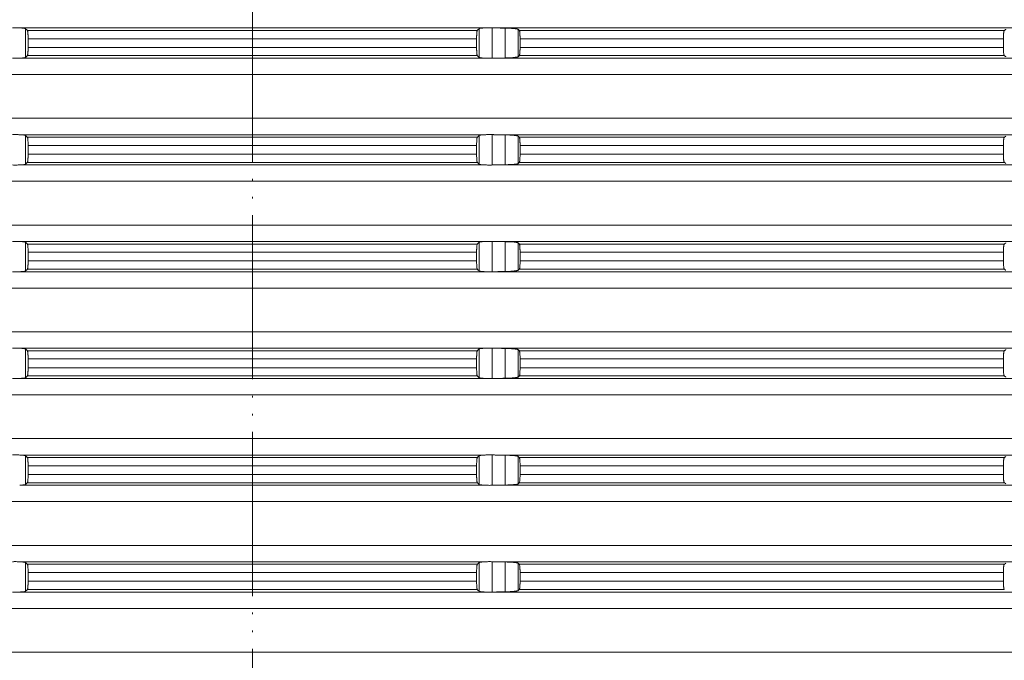
# Model space of a CAD drawing. Units: millimetres. Extents: x 2673 to 4786, y 0 to 1485.
# Drawn here: x 3959 to 4019, y 690 to 729 of the extents above; entities that cross this region are included whole.
import ezdxf

# ---------------------------------------------------------------- set-up
doc = ezdxf.new("R2010")
doc.units = ezdxf.units.MM
doc.linetypes.add('ACAD_ISO04W100', pattern=[30, 24, -3, 0, -3])
doc.linetypes.add('PHANTOM', pattern=[13, 10, -1, 0, -1, 0, -1])
doc.layers.add('вспомогательный', color=140, linetype='Continuous', lineweight=20)
doc.layers.add('Оси', color=10, linetype='ACAD_ISO04W100', lineweight=13)

# ---------------------------------------------------------------- blocks, each defined once
blk = doc.blocks.new('HL8500_Artikel', base_point=(-1880.51, 530.347))
at = {"layer": 'вспомогательный', "linetype": 'Continuous'}
for p, q in [((-1605.192, 571.517), (-1576.862, 571.517)), ((-1604.837, 569.722), (-1604.837, 571.472)), ((-1604.722, 571.362), (-1577.332, 571.362)), ((-1577.217, 569.722), (-1577.217, 571.472)), ((-1576.42, 569.673), (-1576.42, 571.522)), ((-1576.226, 571.517), (-1520.359, 571.517)), ((-1575.634, 569.688), (-1575.634, 571.506)), ((-1574.837, 569.766), (-1574.837, 571.429)), ((-1574.769, 571.362), (-1545.245, 571.362)), ((-1604.681, 570.863), (-1577.373, 570.863)), ((-1604.681, 570.331), (-1604.681, 570.863)), ((-1577.373, 570.331), (-1577.373, 570.863)), ((-1574.729, 570.863), (-1545.3, 570.863)), ((-1574.729, 570.331), (-1574.729, 570.863)), ((-1545.3, 570.331), (-1545.3, 570.863)), ((-1604.681, 570.331), (-1577.373, 570.331)), ((-1574.729, 570.331), (-1545.3, 570.331)), ((-1605.192, 569.677), (-1576.862, 569.677)), ((-1604.722, 569.833), (-1577.332, 569.833)), ((-1576.226, 569.677), (-1520.359, 569.677)), ((-1574.769, 569.833), (-1545.245, 569.833)), ((-1660.781, 568.681), (-1521.272, 568.681)), ((-1660.781, 566.014), (-1521.272, 566.014)), ((-1605.192, 565.017), (-1576.862, 565.017)), ((-1604.837, 563.222), (-1604.837, 564.972)), ((-1604.722, 564.862), (-1577.332, 564.862)), ((-1577.217, 563.222), (-1577.217, 564.972)), ((-1576.42, 563.173), (-1576.42, 565.022)), ((-1576.226, 565.017), (-1520.359, 565.017)), ((-1575.634, 563.188), (-1575.634, 565.006)), ((-1574.837, 563.266), (-1574.837, 564.929)), ((-1574.769, 564.862), (-1545.245, 564.862)), ((-1604.681, 563.831), (-1604.681, 564.363)), ((-1604.681, 564.363), (-1577.373, 564.363)), ((-1577.373, 563.831), (-1577.373, 564.363)), ((-1574.729, 564.363), (-1545.3, 564.363)), ((-1574.729, 563.831), (-1574.729, 564.363)), ((-1545.3, 563.831), (-1545.3, 564.363)), ((-1604.681, 563.831), (-1577.373, 563.831)), ((-1574.729, 563.831), (-1545.3, 563.831)), ((-1605.192, 563.177), (-1576.862, 563.177)), ((-1604.722, 563.333), (-1577.332, 563.333)), ((-1576.226, 563.177), (-1520.359, 563.177)), ((-1574.769, 563.333), (-1545.245, 563.333)), ((-1660.781, 562.181), (-1521.272, 562.181)), ((-1660.781, 559.514), (-1521.272, 559.514)), ((-1605.192, 558.517), (-1576.862, 558.517)), ((-1604.837, 556.722), (-1604.837, 558.472)), ((-1604.722, 558.362), (-1577.332, 558.362)), ((-1577.217, 556.722), (-1577.217, 558.472)), ((-1576.42, 556.673), (-1576.42, 558.522)), ((-1576.226, 558.517), (-1520.359, 558.517)), ((-1575.634, 556.688), (-1575.634, 558.506)), ((-1574.837, 556.766), (-1574.837, 558.429)), ((-1574.769, 558.362), (-1545.245, 558.362)), ((-1604.681, 557.331), (-1604.681, 557.863)), ((-1604.681, 557.863), (-1577.373, 557.863)), ((-1577.373, 557.331), (-1577.373, 557.863)), ((-1574.729, 557.863), (-1545.3, 557.863)), ((-1574.729, 557.331), (-1574.729, 557.863)), ((-1545.3, 557.331), (-1545.3, 557.863)), ((-1604.681, 557.331), (-1577.373, 557.331)), ((-1574.729, 557.331), (-1545.3, 557.331)), ((-1605.192, 556.677), (-1576.862, 556.677)), ((-1604.722, 556.833), (-1577.332, 556.833)), ((-1576.226, 556.677), (-1520.359, 556.677)), ((-1574.769, 556.833), (-1545.245, 556.833)), ((-1660.781, 555.681), (-1521.272, 555.681)), ((-1660.781, 553.014), (-1521.272, 553.014)), ((-1605.192, 552.017), (-1576.862, 552.017)), ((-1604.837, 550.222), (-1604.837, 551.972)), ((-1604.722, 551.862), (-1577.332, 551.862)), ((-1577.217, 550.222), (-1577.217, 551.972)), ((-1576.42, 550.173), (-1576.42, 552.022)), ((-1576.226, 552.017), (-1520.359, 552.017)), ((-1575.634, 550.188), (-1575.634, 552.006)), ((-1574.837, 550.266), (-1574.837, 551.929)), ((-1574.769, 551.862), (-1545.245, 551.862)), ((-1604.681, 551.363), (-1604.681, 550.831)), ((-1604.681, 551.363), (-1577.373, 551.363)), ((-1577.373, 551.363), (-1577.373, 550.831)), ((-1574.729, 551.363), (-1574.729, 550.831)), ((-1574.729, 551.363), (-1545.3, 551.363)), ((-1545.3, 551.363), (-1545.3, 550.831)), ((-1604.722, 550.333), (-1577.332, 550.333)), ((-1604.681, 550.831), (-1577.373, 550.831)), ((-1574.769, 550.333), (-1545.245, 550.333)), ((-1574.729, 550.831), (-1545.3, 550.831)), ((-1605.192, 550.177), (-1576.862, 550.177)), ((-1576.226, 550.177), (-1520.359, 550.177)), ((-1660.781, 549.181), (-1521.272, 549.181)), ((-1660.781, 546.514), (-1521.272, 546.514)), ((-1605.192, 545.517), (-1576.862, 545.517)), ((-1576.42, 543.673), (-1576.42, 545.522)), ((-1576.226, 545.517), (-1520.359, 545.517)), ((-1604.837, 543.722), (-1604.837, 545.472)), ((-1604.722, 545.362), (-1577.332, 545.362)), ((-1577.217, 543.722), (-1577.217, 545.472)), ((-1575.634, 543.688), (-1575.634, 545.506)), ((-1574.837, 543.766), (-1574.837, 545.429)), ((-1574.769, 545.362), (-1545.245, 545.362)), ((-1604.681, 544.863), (-1577.373, 544.863)), ((-1604.681, 544.863), (-1604.681, 544.331)), ((-1604.681, 544.331), (-1577.373, 544.331)), ((-1577.373, 544.863), (-1577.373, 544.331)), ((-1574.729, 544.863), (-1574.729, 544.331)), ((-1574.729, 544.863), (-1545.3, 544.863)), ((-1574.729, 544.331), (-1545.3, 544.331)), ((-1545.3, 544.863), (-1545.3, 544.331)), ((-1604.722, 543.833), (-1577.332, 543.833)), ((-1574.769, 543.833), (-1545.245, 543.833)), ((-1605.192, 543.677), (-1576.862, 543.677)), ((-1576.226, 543.677), (-1520.359, 543.677)), ((-1660.781, 542.681), (-1521.272, 542.681)), ((-1660.781, 540.014), (-1521.272, 540.014)), ((-1605.192, 539.017), (-1576.862, 539.017)), ((-1604.837, 537.222), (-1604.837, 538.972)), ((-1577.217, 537.222), (-1577.217, 538.972)), ((-1576.42, 537.173), (-1576.42, 539.022)), ((-1576.226, 539.017), (-1520.359, 539.017)), ((-1575.634, 537.188), (-1575.634, 539.006)), ((-1574.837, 537.266), (-1574.837, 538.929)), ((-1604.722, 538.862), (-1577.332, 538.862)), ((-1604.681, 537.831), (-1604.681, 538.363)), ((-1604.681, 538.363), (-1577.373, 538.363)), ((-1577.373, 537.831), (-1577.373, 538.363)), ((-1574.769, 538.862), (-1545.245, 538.862)), ((-1574.729, 537.831), (-1574.729, 538.363)), ((-1574.729, 538.363), (-1545.3, 538.363)), ((-1545.3, 537.831), (-1545.3, 538.363)), ((-1604.681, 537.831), (-1577.373, 537.831)), ((-1574.729, 537.831), (-1545.3, 537.831)), ((-1605.192, 537.177), (-1576.862, 537.177)), ((-1604.722, 537.333), (-1577.332, 537.333)), ((-1576.226, 537.177), (-1520.359, 537.177)), ((-1574.769, 537.333), (-1545.245, 537.333)), ((-1660.781, 536.181), (-1521.272, 536.181)), ((-1660.781, 533.514), (-1521.272, 533.514))]:
    blk.add_line(p, q, dxfattribs=at)
for points in [[(-1605.634, 571.522), (-1605.521, 571.524), (-1605.403, 571.524), (-1605.29, 571.521), (-1605.192, 571.517)], [(-1604.837, 571.472), (-1604.851, 571.48), (-1604.872, 571.487), (-1604.904, 571.493), (-1604.946, 571.499), (-1605.054, 571.51), (-1605.192, 571.517)], [(-1604.722, 571.362), (-1604.751, 571.389), (-1604.779, 571.417), (-1604.808, 571.445), (-1604.837, 571.472)], [(-1604.681, 570.863), (-1604.681, 570.899), (-1604.681, 570.945), (-1604.682, 570.999), (-1604.684, 571.058), (-1604.687, 571.121), (-1604.69, 571.17), (-1604.693, 571.204), (-1604.698, 571.259), (-1604.704, 571.303), (-1604.711, 571.336), (-1604.716, 571.352), (-1604.722, 571.362)], [(-1577.332, 571.362), (-1577.337, 571.354), (-1577.343, 571.336), (-1577.347, 571.316), (-1577.352, 571.283), (-1577.355, 571.263), (-1577.358, 571.237), (-1577.361, 571.204), (-1577.366, 571.135), (-1577.369, 571.058), (-1577.371, 571.025), (-1577.372, 570.981), (-1577.373, 570.926), (-1577.373, 570.863)], [(-1577.217, 571.472), (-1577.246, 571.445), (-1577.274, 571.417), (-1577.303, 571.389), (-1577.332, 571.362)], [(-1576.862, 571.517), (-1576.999, 571.51), (-1577.108, 571.499), (-1577.181, 571.487), (-1577.217, 571.472)], [(-1576.862, 571.517), (-1576.763, 571.521), (-1576.651, 571.524), (-1576.533, 571.524), (-1576.42, 571.522)], [(-1576.42, 571.522), (-1576.371, 571.52), (-1576.323, 571.519), (-1576.274, 571.518), (-1576.226, 571.517)], [(-1575.634, 571.506), (-1575.782, 571.509), (-1575.93, 571.512), (-1576.078, 571.515), (-1576.226, 571.517)], [(-1574.837, 571.429), (-1574.849, 571.436), (-1574.879, 571.446), (-1574.899, 571.451), (-1574.928, 571.456), (-1574.966, 571.463), (-1575.032, 571.471), (-1575.093, 571.478), (-1575.168, 571.485), (-1575.251, 571.491), (-1575.35, 571.496), (-1575.434, 571.5), (-1575.533, 571.504), (-1575.634, 571.506)], [(-1574.769, 571.362), (-1574.786, 571.378), (-1574.803, 571.395), (-1574.82, 571.412), (-1574.837, 571.429)], [(-1574.729, 570.863), (-1574.729, 570.911), (-1574.73, 570.953), (-1574.73, 570.987), (-1574.732, 571.046), (-1574.734, 571.102), (-1574.737, 571.154), (-1574.741, 571.202), (-1574.744, 571.24), (-1574.749, 571.282), (-1574.754, 571.312), (-1574.759, 571.336), (-1574.764, 571.354), (-1574.769, 571.362)], [(-1545.245, 571.362), (-1545.25, 571.355), (-1545.255, 571.346), (-1545.263, 571.325), (-1545.269, 571.302), (-1545.274, 571.272), (-1545.281, 571.228), (-1545.287, 571.17), (-1545.292, 571.12), (-1545.294, 571.074), (-1545.297, 571.026), (-1545.298, 570.984), (-1545.3, 570.929), (-1545.3, 570.863)], [(-1545.147, 571.432), (-1545.171, 571.414), (-1545.196, 571.397), (-1545.22, 571.379), (-1545.245, 571.362)], [(-1604.722, 569.833), (-1604.716, 569.842), (-1604.711, 569.858), (-1604.704, 569.891), (-1604.698, 569.935), (-1604.693, 569.99), (-1604.69, 570.025), (-1604.687, 570.073), (-1604.684, 570.136), (-1604.683, 570.17), (-1604.682, 570.214), (-1604.681, 570.268), (-1604.681, 570.331)], [(-1577.373, 570.331), (-1577.373, 570.295), (-1577.372, 570.249), (-1577.371, 570.196), (-1577.369, 570.136), (-1577.367, 570.073), (-1577.364, 570.025), (-1577.361, 569.99), (-1577.357, 569.952), (-1577.352, 569.911), (-1577.348, 569.882), (-1577.343, 569.858), (-1577.337, 569.841), (-1577.332, 569.833)], [(-1574.769, 569.833), (-1574.764, 569.842), (-1574.759, 569.859), (-1574.752, 569.892), (-1574.746, 569.937), (-1574.741, 569.992), (-1574.737, 570.04), (-1574.734, 570.092), (-1574.732, 570.155), (-1574.73, 570.207), (-1574.73, 570.262), (-1574.729, 570.331)], [(-1545.3, 570.331), (-1545.3, 570.265), (-1545.298, 570.211), (-1545.297, 570.168), (-1545.294, 570.12), (-1545.292, 570.074), (-1545.287, 570.018), (-1545.281, 569.967), (-1545.273, 569.916), (-1545.265, 569.876), (-1545.255, 569.848), (-1545.25, 569.839), (-1545.245, 569.833)], [(-1605.192, 569.677), (-1605.29, 569.673), (-1605.403, 569.671), (-1605.521, 569.671), (-1605.634, 569.673)], [(-1605.192, 569.677), (-1605.126, 569.68), (-1605.054, 569.685), (-1604.99, 569.69), (-1604.946, 569.695), (-1604.901, 569.702), (-1604.872, 569.708), (-1604.851, 569.714), (-1604.837, 569.722)], [(-1604.837, 569.722), (-1604.808, 569.75), (-1604.779, 569.777), (-1604.751, 569.805), (-1604.722, 569.833)], [(-1577.332, 569.833), (-1577.303, 569.805), (-1577.274, 569.777), (-1577.246, 569.75), (-1577.217, 569.722)], [(-1577.217, 569.722), (-1577.204, 569.715), (-1577.182, 569.708), (-1577.146, 569.7), (-1577.108, 569.695), (-1577.052, 569.689), (-1577, 569.685), (-1576.927, 569.68), (-1576.862, 569.677)], [(-1576.42, 569.673), (-1576.533, 569.671), (-1576.651, 569.671), (-1576.763, 569.673), (-1576.862, 569.677)], [(-1576.226, 569.677), (-1576.274, 569.676), (-1576.323, 569.675), (-1576.371, 569.674), (-1576.42, 569.673)], [(-1576.226, 569.677), (-1576.078, 569.68), (-1575.93, 569.683), (-1575.782, 569.685), (-1575.634, 569.688)], [(-1575.634, 569.688), (-1575.557, 569.69), (-1575.489, 569.692), (-1575.434, 569.694), (-1575.35, 569.698), (-1575.251, 569.704), (-1575.168, 569.71), (-1575.093, 569.717), (-1575.032, 569.723), (-1574.966, 569.732), (-1574.928, 569.738), (-1574.899, 569.744), (-1574.879, 569.748), (-1574.849, 569.758), (-1574.837, 569.766)], [(-1574.837, 569.766), (-1574.82, 569.783), (-1574.803, 569.799), (-1574.786, 569.816), (-1574.769, 569.833)], [(-1545.245, 569.833), (-1545.22, 569.815), (-1545.196, 569.798), (-1545.171, 569.78), (-1545.147, 569.763)], [(-1605.634, 565.022), (-1605.521, 565.024), (-1605.403, 565.024), (-1605.29, 565.021), (-1605.192, 565.017)], [(-1604.837, 564.972), (-1604.848, 564.979), (-1604.872, 564.987), (-1604.901, 564.993), (-1604.946, 564.999), (-1605.015, 565.007), (-1605.097, 565.013), (-1605.192, 565.017)], [(-1604.722, 564.862), (-1604.751, 564.889), (-1604.779, 564.917), (-1604.808, 564.945), (-1604.837, 564.972)], [(-1604.681, 564.363), (-1604.681, 564.463), (-1604.684, 564.558), (-1604.687, 564.621), (-1604.69, 564.67), (-1604.693, 564.704), (-1604.698, 564.759), (-1604.704, 564.803), (-1604.711, 564.836), (-1604.716, 564.852), (-1604.722, 564.862)], [(-1577.332, 564.862), (-1577.337, 564.852), (-1577.343, 564.836), (-1577.348, 564.813), (-1577.352, 564.783), (-1577.357, 564.747), (-1577.361, 564.704), (-1577.364, 564.67), (-1577.367, 564.621), (-1577.369, 564.558), (-1577.372, 564.463), (-1577.373, 564.363)], [(-1577.217, 564.972), (-1577.246, 564.945), (-1577.274, 564.917), (-1577.303, 564.889), (-1577.332, 564.862)], [(-1576.862, 565.017), (-1576.999, 565.01), (-1577.108, 564.999), (-1577.146, 564.994), (-1577.182, 564.987), (-1577.202, 564.98), (-1577.217, 564.972)], [(-1576.862, 565.017), (-1576.763, 565.021), (-1576.651, 565.024), (-1576.533, 565.024), (-1576.42, 565.022)], [(-1576.42, 565.022), (-1576.371, 565.02), (-1576.323, 565.019), (-1576.274, 565.018), (-1576.226, 565.017)], [(-1575.634, 565.006), (-1575.782, 565.009), (-1575.93, 565.012), (-1576.078, 565.015), (-1576.226, 565.017)], [(-1574.837, 564.929), (-1574.854, 564.938), (-1574.879, 564.946), (-1574.922, 564.955), (-1574.966, 564.963), (-1575.032, 564.971), (-1575.093, 564.978), (-1575.252, 564.991), (-1575.434, 565), (-1575.544, 565.004), (-1575.634, 565.006)], [(-1574.769, 564.862), (-1574.786, 564.878), (-1574.803, 564.895), (-1574.82, 564.912), (-1574.837, 564.929)], [(-1574.729, 564.363), (-1574.729, 564.426), (-1574.73, 564.487), (-1574.732, 564.54), (-1574.734, 564.602), (-1574.737, 564.642), (-1574.739, 564.675), (-1574.741, 564.702), (-1574.746, 564.758), (-1574.752, 564.802), (-1574.759, 564.836), (-1574.764, 564.854), (-1574.769, 564.862)], [(-1545.245, 564.862), (-1545.25, 564.855), (-1545.255, 564.846), (-1545.265, 564.819), (-1545.273, 564.779), (-1545.281, 564.728), (-1545.287, 564.67), (-1545.292, 564.62), (-1545.294, 564.579), (-1545.297, 564.526), (-1545.299, 564.462), (-1545.3, 564.407), (-1545.3, 564.363)], [(-1545.147, 564.932), (-1545.171, 564.914), (-1545.196, 564.897), (-1545.22, 564.879), (-1545.245, 564.862)], [(-1604.722, 563.333), (-1604.716, 563.343), (-1604.711, 563.358), (-1604.705, 563.384), (-1604.701, 563.411), (-1604.697, 563.444), (-1604.693, 563.49), (-1604.689, 563.545), (-1604.686, 563.595), (-1604.684, 563.636), (-1604.683, 563.683), (-1604.681, 563.749), (-1604.681, 563.831)], [(-1577.373, 563.831), (-1577.372, 563.732), (-1577.369, 563.636), (-1577.367, 563.573), (-1577.364, 563.525), (-1577.361, 563.49), (-1577.357, 563.452), (-1577.352, 563.411), (-1577.347, 563.379), (-1577.343, 563.358), (-1577.337, 563.341), (-1577.332, 563.333)], [(-1574.769, 563.333), (-1574.763, 563.343), (-1574.759, 563.359), (-1574.752, 563.392), (-1574.746, 563.437), (-1574.741, 563.492), (-1574.737, 563.546), (-1574.734, 563.592), (-1574.732, 563.655), (-1574.73, 563.707), (-1574.729, 563.769), (-1574.729, 563.831)], [(-1545.3, 563.831), (-1545.3, 563.765), (-1545.298, 563.711), (-1545.297, 563.668), (-1545.294, 563.62), (-1545.292, 563.574), (-1545.287, 563.518), (-1545.281, 563.467), (-1545.275, 563.426), (-1545.269, 563.392), (-1545.263, 563.369), (-1545.255, 563.348), (-1545.25, 563.339), (-1545.245, 563.333)], [(-1605.192, 563.177), (-1605.29, 563.173), (-1605.403, 563.171), (-1605.521, 563.171), (-1605.634, 563.173)], [(-1605.192, 563.177), (-1605.113, 563.181), (-1605.054, 563.185), (-1604.996, 563.189), (-1604.946, 563.195), (-1604.904, 563.201), (-1604.872, 563.208), (-1604.851, 563.214), (-1604.837, 563.222)], [(-1604.837, 563.222), (-1604.808, 563.25), (-1604.779, 563.277), (-1604.751, 563.305), (-1604.722, 563.333)], [(-1577.332, 563.333), (-1577.303, 563.305), (-1577.274, 563.277), (-1577.246, 563.25), (-1577.217, 563.222)], [(-1577.217, 563.222), (-1577.202, 563.214), (-1577.182, 563.208), (-1577.153, 563.202), (-1577.108, 563.195), (-1576.999, 563.185), (-1576.862, 563.177)], [(-1576.42, 563.173), (-1576.533, 563.171), (-1576.651, 563.171), (-1576.763, 563.173), (-1576.862, 563.177)], [(-1576.226, 563.177), (-1576.274, 563.176), (-1576.323, 563.175), (-1576.371, 563.174), (-1576.42, 563.173)], [(-1576.226, 563.177), (-1576.078, 563.18), (-1575.93, 563.183), (-1575.782, 563.185), (-1575.634, 563.188)], [(-1575.634, 563.188), (-1575.557, 563.19), (-1575.489, 563.192), (-1575.434, 563.194), (-1575.31, 563.2), (-1575.196, 563.208), (-1575.093, 563.217), (-1575.004, 563.226), (-1574.932, 563.237), (-1574.879, 563.248), (-1574.849, 563.258), (-1574.837, 563.266)], [(-1574.837, 563.266), (-1574.82, 563.283), (-1574.803, 563.299), (-1574.786, 563.316), (-1574.769, 563.333)], [(-1545.245, 563.333), (-1545.22, 563.315), (-1545.196, 563.298), (-1545.171, 563.28), (-1545.147, 563.263)], [(-1605.634, 558.522), (-1605.521, 558.524), (-1605.403, 558.524), (-1605.29, 558.521), (-1605.192, 558.517)], [(-1604.837, 558.472), (-1604.849, 558.48), (-1604.872, 558.487), (-1604.904, 558.493), (-1604.946, 558.499), (-1605.001, 558.505), (-1605.054, 558.51), (-1605.12, 558.514), (-1605.192, 558.517)], [(-1604.722, 558.362), (-1604.751, 558.389), (-1604.779, 558.417), (-1604.808, 558.445), (-1604.837, 558.472)], [(-1604.681, 557.863), (-1604.681, 557.945), (-1604.683, 558.011), (-1604.684, 558.058), (-1604.687, 558.121), (-1604.69, 558.17), (-1604.693, 558.204), (-1604.696, 558.242), (-1604.701, 558.283), (-1604.706, 558.316), (-1604.711, 558.336), (-1604.716, 558.351), (-1604.722, 558.362)], [(-1577.332, 558.362), (-1577.338, 558.351), (-1577.343, 558.336), (-1577.349, 558.303), (-1577.355, 558.259), (-1577.361, 558.204), (-1577.365, 558.15), (-1577.368, 558.1), (-1577.369, 558.058), (-1577.371, 558.011), (-1577.372, 557.945), (-1577.373, 557.863)], [(-1577.217, 558.472), (-1577.246, 558.445), (-1577.274, 558.417), (-1577.303, 558.389), (-1577.332, 558.362)], [(-1576.862, 558.517), (-1576.927, 558.514), (-1577, 558.51), (-1577.058, 558.505), (-1577.108, 558.499), (-1577.153, 558.493), (-1577.182, 558.487), (-1577.206, 558.479), (-1577.217, 558.472)], [(-1576.862, 558.517), (-1576.763, 558.521), (-1576.651, 558.524), (-1576.533, 558.524), (-1576.42, 558.522)], [(-1576.42, 558.522), (-1576.371, 558.52), (-1576.323, 558.519), (-1576.274, 558.518), (-1576.226, 558.517)], [(-1575.634, 558.506), (-1575.782, 558.509), (-1575.93, 558.512), (-1576.078, 558.515), (-1576.226, 558.517)], [(-1574.837, 558.429), (-1574.854, 558.438), (-1574.879, 558.446), (-1574.932, 558.457), (-1575.004, 558.468), (-1575.093, 558.478), (-1575.252, 558.491), (-1575.434, 558.5), (-1575.544, 558.504), (-1575.634, 558.506)], [(-1574.769, 558.362), (-1574.786, 558.378), (-1574.803, 558.395), (-1574.82, 558.412), (-1574.837, 558.429)], [(-1574.729, 557.863), (-1574.729, 557.911), (-1574.73, 557.953), (-1574.73, 557.987), (-1574.732, 558.032), (-1574.733, 558.071), (-1574.734, 558.102), (-1574.737, 558.149), (-1574.741, 558.202), (-1574.744, 558.24), (-1574.749, 558.282), (-1574.752, 558.305), (-1574.756, 558.323), (-1574.759, 558.336), (-1574.764, 558.354), (-1574.769, 558.362)], [(-1545.245, 558.362), (-1545.25, 558.355), (-1545.255, 558.346), (-1545.263, 558.325), (-1545.269, 558.302), (-1545.274, 558.272), (-1545.281, 558.228), (-1545.284, 558.2), (-1545.288, 558.165), (-1545.292, 558.12), (-1545.294, 558.079), (-1545.297, 558.026), (-1545.299, 557.946), (-1545.3, 557.863)], [(-1545.147, 558.432), (-1545.171, 558.414), (-1545.196, 558.397), (-1545.22, 558.379), (-1545.245, 558.362)], [(-1604.722, 556.833), (-1604.717, 556.841), (-1604.711, 556.858), (-1604.704, 556.891), (-1604.698, 556.935), (-1604.693, 556.99), (-1604.69, 557.025), (-1604.687, 557.073), (-1604.684, 557.136), (-1604.681, 557.232), (-1604.681, 557.331)], [(-1577.373, 557.331), (-1577.372, 557.232), (-1577.369, 557.136), (-1577.366, 557.059), (-1577.361, 556.99), (-1577.356, 556.944), (-1577.352, 556.911), (-1577.348, 556.882), (-1577.343, 556.858), (-1577.337, 556.842), (-1577.332, 556.833)], [(-1574.769, 556.833), (-1574.763, 556.843), (-1574.759, 556.859), (-1574.754, 556.88), (-1574.749, 556.913), (-1574.744, 556.954), (-1574.741, 556.992), (-1574.734, 557.092), (-1574.73, 557.207), (-1574.73, 557.262), (-1574.729, 557.331)], [(-1545.3, 557.331), (-1545.299, 557.249), (-1545.297, 557.168), (-1545.294, 557.116), (-1545.292, 557.074), (-1545.287, 557.024), (-1545.281, 556.967), (-1545.277, 556.935), (-1545.272, 556.911), (-1545.269, 556.892), (-1545.263, 556.869), (-1545.255, 556.848), (-1545.25, 556.838), (-1545.245, 556.833)], [(-1605.192, 556.677), (-1605.29, 556.673), (-1605.403, 556.671), (-1605.521, 556.671), (-1605.634, 556.673)], [(-1605.192, 556.677), (-1605.054, 556.685), (-1604.946, 556.695), (-1604.872, 556.708), (-1604.837, 556.722)], [(-1604.837, 556.722), (-1604.808, 556.75), (-1604.779, 556.777), (-1604.751, 556.805), (-1604.722, 556.833)], [(-1577.332, 556.833), (-1577.303, 556.805), (-1577.274, 556.777), (-1577.246, 556.75), (-1577.217, 556.722)], [(-1577.217, 556.722), (-1577.204, 556.715), (-1577.182, 556.708), (-1577.153, 556.702), (-1577.108, 556.695), (-1577.039, 556.688), (-1576.957, 556.682), (-1576.862, 556.677)], [(-1576.42, 556.673), (-1576.533, 556.671), (-1576.651, 556.671), (-1576.763, 556.673), (-1576.862, 556.677)], [(-1576.226, 556.677), (-1576.274, 556.676), (-1576.323, 556.675), (-1576.371, 556.674), (-1576.42, 556.673)], [(-1576.226, 556.677), (-1576.078, 556.68), (-1575.93, 556.683), (-1575.782, 556.685), (-1575.634, 556.688)], [(-1575.634, 556.688), (-1575.522, 556.691), (-1575.434, 556.694), (-1575.33, 556.699), (-1575.251, 556.704), (-1575.168, 556.71), (-1575.093, 556.717), (-1575.025, 556.724), (-1574.966, 556.732), (-1574.917, 556.74), (-1574.879, 556.748), (-1574.854, 556.756), (-1574.837, 556.766)], [(-1574.837, 556.766), (-1574.82, 556.783), (-1574.803, 556.799), (-1574.786, 556.816), (-1574.769, 556.833)], [(-1545.245, 556.833), (-1545.22, 556.815), (-1545.196, 556.798), (-1545.171, 556.78), (-1545.147, 556.763)], [(-1605.634, 552.022), (-1605.521, 552.024), (-1605.403, 552.024), (-1605.29, 552.021), (-1605.192, 552.017)], [(-1604.837, 551.972), (-1604.848, 551.979), (-1604.872, 551.987), (-1604.901, 551.993), (-1604.946, 551.999), (-1605.015, 552.007), (-1605.097, 552.013), (-1605.192, 552.017)], [(-1604.722, 551.862), (-1604.751, 551.889), (-1604.779, 551.917), (-1604.808, 551.945), (-1604.837, 551.972)], [(-1604.681, 551.363), (-1604.681, 551.413), (-1604.682, 551.48), (-1604.684, 551.558), (-1604.687, 551.621), (-1604.69, 551.67), (-1604.693, 551.704), (-1604.698, 551.759), (-1604.704, 551.803), (-1604.711, 551.836), (-1604.716, 551.851), (-1604.722, 551.862)], [(-1577.332, 551.862), (-1577.337, 551.854), (-1577.343, 551.836), (-1577.348, 551.81), (-1577.352, 551.783), (-1577.357, 551.742), (-1577.361, 551.704), (-1577.364, 551.67), (-1577.367, 551.621), (-1577.369, 551.558), (-1577.371, 551.525), (-1577.372, 551.481), (-1577.373, 551.426), (-1577.373, 551.363)], [(-1577.217, 551.972), (-1577.246, 551.945), (-1577.274, 551.917), (-1577.303, 551.889), (-1577.332, 551.862)], [(-1576.862, 552.017), (-1576.927, 552.014), (-1577, 552.01), (-1577.058, 552.005), (-1577.108, 551.999), (-1577.181, 551.987), (-1577.217, 551.972)], [(-1576.862, 552.017), (-1576.763, 552.021), (-1576.651, 552.024), (-1576.533, 552.024), (-1576.42, 552.022)], [(-1576.42, 552.022), (-1576.371, 552.02), (-1576.323, 552.019), (-1576.274, 552.018), (-1576.226, 552.017)], [(-1575.634, 552.006), (-1575.782, 552.009), (-1575.93, 552.012), (-1576.078, 552.015), (-1576.226, 552.017)], [(-1574.837, 551.929), (-1574.849, 551.936), (-1574.879, 551.946), (-1574.922, 551.955), (-1574.966, 551.963), (-1575.025, 551.971), (-1575.093, 551.978), (-1575.135, 551.982), (-1575.188, 551.986), (-1575.251, 551.991), (-1575.35, 551.996), (-1575.434, 552), (-1575.533, 552.004), (-1575.634, 552.006)], [(-1574.769, 551.862), (-1574.786, 551.878), (-1574.803, 551.895), (-1574.82, 551.912), (-1574.837, 551.929)], [(-1574.729, 551.363), (-1574.73, 551.433), (-1574.73, 551.487), (-1574.734, 551.602), (-1574.741, 551.702), (-1574.746, 551.758), (-1574.752, 551.802), (-1574.759, 551.836), (-1574.764, 551.852), (-1574.769, 551.862)], [(-1545.245, 551.862), (-1545.25, 551.856), (-1545.255, 551.846), (-1545.263, 551.825), (-1545.269, 551.802), (-1545.276, 551.764), (-1545.281, 551.728), (-1545.284, 551.7), (-1545.288, 551.665), (-1545.292, 551.62), (-1545.295, 551.57), (-1545.297, 551.526), (-1545.298, 551.484), (-1545.3, 551.429), (-1545.3, 551.363)], [(-1545.147, 551.932), (-1545.171, 551.914), (-1545.196, 551.897), (-1545.22, 551.879), (-1545.245, 551.862)], [(-1604.837, 550.222), (-1604.808, 550.25), (-1604.779, 550.277), (-1604.751, 550.305), (-1604.722, 550.333)], [(-1604.722, 550.333), (-1604.716, 550.342), (-1604.711, 550.358), (-1604.704, 550.391), (-1604.698, 550.435), (-1604.693, 550.49), (-1604.689, 550.545), (-1604.686, 550.595), (-1604.684, 550.636), (-1604.682, 550.696), (-1604.681, 550.749), (-1604.681, 550.795), (-1604.681, 550.831)], [(-1577.373, 550.831), (-1577.372, 550.732), (-1577.369, 550.636), (-1577.366, 550.559), (-1577.361, 550.49), (-1577.357, 550.452), (-1577.352, 550.411), (-1577.348, 550.382), (-1577.343, 550.358), (-1577.337, 550.342), (-1577.332, 550.333)], [(-1577.332, 550.333), (-1577.303, 550.305), (-1577.274, 550.277), (-1577.246, 550.25), (-1577.217, 550.222)], [(-1574.837, 550.266), (-1574.82, 550.283), (-1574.803, 550.299), (-1574.786, 550.316), (-1574.769, 550.333)], [(-1574.769, 550.333), (-1574.763, 550.343), (-1574.759, 550.359), (-1574.754, 550.383), (-1574.749, 550.413), (-1574.745, 550.45), (-1574.741, 550.492), (-1574.734, 550.592), (-1574.73, 550.707), (-1574.73, 550.762), (-1574.729, 550.831)], [(-1545.3, 550.831), (-1545.3, 550.765), (-1545.298, 550.711), (-1545.297, 550.668), (-1545.294, 550.616), (-1545.292, 550.574), (-1545.287, 550.518), (-1545.281, 550.467), (-1545.276, 550.43), (-1545.269, 550.392), (-1545.263, 550.369), (-1545.255, 550.348), (-1545.25, 550.339), (-1545.245, 550.333)], [(-1545.245, 550.333), (-1545.22, 550.315), (-1545.196, 550.298), (-1545.171, 550.28), (-1545.147, 550.263)], [(-1605.192, 550.177), (-1605.29, 550.173), (-1605.403, 550.171), (-1605.521, 550.171), (-1605.634, 550.173)], [(-1605.192, 550.177), (-1605.12, 550.18), (-1605.054, 550.185), (-1604.996, 550.189), (-1604.946, 550.195), (-1604.901, 550.202), (-1604.872, 550.208), (-1604.849, 550.215), (-1604.837, 550.222)], [(-1577.217, 550.222), (-1577.204, 550.215), (-1577.182, 550.208), (-1577.149, 550.201), (-1577.108, 550.195), (-1577.063, 550.19), (-1577, 550.185), (-1576.934, 550.18), (-1576.862, 550.177)], [(-1576.42, 550.173), (-1576.533, 550.171), (-1576.651, 550.171), (-1576.763, 550.173), (-1576.862, 550.177)], [(-1576.226, 550.177), (-1576.274, 550.176), (-1576.323, 550.175), (-1576.371, 550.174), (-1576.42, 550.173)], [(-1576.226, 550.177), (-1576.078, 550.18), (-1575.93, 550.183), (-1575.782, 550.185), (-1575.634, 550.188)], [(-1575.634, 550.188), (-1575.533, 550.191), (-1575.434, 550.194), (-1575.34, 550.199), (-1575.251, 550.204), (-1575.177, 550.209), (-1575.093, 550.217), (-1575.004, 550.226), (-1574.932, 550.237), (-1574.879, 550.248), (-1574.849, 550.258), (-1574.837, 550.266)], [(-1605.634, 545.522), (-1605.521, 545.524), (-1605.403, 545.524), (-1605.29, 545.521), (-1605.192, 545.517)], [(-1604.837, 545.472), (-1604.849, 545.48), (-1604.872, 545.487), (-1604.904, 545.493), (-1604.946, 545.499), (-1604.996, 545.505), (-1605.054, 545.51), (-1605.126, 545.514), (-1605.192, 545.517)], [(-1576.862, 545.517), (-1576.941, 545.514), (-1577, 545.51), (-1577.052, 545.505), (-1577.108, 545.499), (-1577.149, 545.493), (-1577.182, 545.487), (-1577.206, 545.479), (-1577.217, 545.472)], [(-1576.862, 545.517), (-1576.763, 545.521), (-1576.651, 545.524), (-1576.533, 545.524), (-1576.42, 545.522)], [(-1576.42, 545.522), (-1576.371, 545.52), (-1576.323, 545.519), (-1576.274, 545.518), (-1576.226, 545.517)], [(-1575.634, 545.506), (-1575.782, 545.509), (-1575.93, 545.512), (-1576.078, 545.515), (-1576.226, 545.517)], [(-1604.722, 545.362), (-1604.751, 545.389), (-1604.779, 545.417), (-1604.808, 545.445), (-1604.837, 545.472)], [(-1604.681, 544.863), (-1604.681, 544.926), (-1604.682, 544.981), (-1604.683, 545.025), (-1604.684, 545.058), (-1604.686, 545.1), (-1604.689, 545.15), (-1604.693, 545.204), (-1604.696, 545.242), (-1604.701, 545.283), (-1604.706, 545.316), (-1604.711, 545.336), (-1604.716, 545.352), (-1604.722, 545.362)], [(-1577.332, 545.362), (-1577.337, 545.354), (-1577.343, 545.336), (-1577.349, 545.303), (-1577.355, 545.259), (-1577.361, 545.204), (-1577.365, 545.15), (-1577.368, 545.1), (-1577.369, 545.058), (-1577.372, 544.963), (-1577.373, 544.863)], [(-1577.217, 545.472), (-1577.246, 545.445), (-1577.274, 545.417), (-1577.303, 545.389), (-1577.332, 545.362)], [(-1574.837, 545.429), (-1574.852, 545.437), (-1574.879, 545.446), (-1574.932, 545.457), (-1575.004, 545.468), (-1575.093, 545.478), (-1575.177, 545.485), (-1575.251, 545.491), (-1575.35, 545.496), (-1575.434, 545.5), (-1575.522, 545.503), (-1575.634, 545.506)], [(-1574.769, 545.362), (-1574.786, 545.378), (-1574.803, 545.395), (-1574.82, 545.412), (-1574.837, 545.429)], [(-1574.729, 544.863), (-1574.729, 544.899), (-1574.73, 544.941), (-1574.73, 544.987), (-1574.733, 545.065), (-1574.736, 545.137), (-1574.741, 545.202), (-1574.746, 545.258), (-1574.752, 545.302), (-1574.759, 545.336), (-1574.764, 545.354), (-1574.769, 545.362)], [(-1545.245, 545.362), (-1545.25, 545.356), (-1545.255, 545.346), (-1545.263, 545.325), (-1545.269, 545.302), (-1545.275, 545.268), (-1545.281, 545.228), (-1545.287, 545.17), (-1545.292, 545.12), (-1545.295, 545.07), (-1545.297, 545.026), (-1545.298, 544.984), (-1545.3, 544.929), (-1545.3, 544.863)], [(-1545.147, 545.432), (-1545.171, 545.414), (-1545.196, 545.397), (-1545.22, 545.379), (-1545.245, 545.362)], [(-1604.722, 543.833), (-1604.716, 543.843), (-1604.711, 543.858), (-1604.706, 543.882), (-1604.701, 543.911), (-1604.697, 543.948), (-1604.693, 543.99), (-1604.688, 544.059), (-1604.684, 544.136), (-1604.682, 544.214), (-1604.681, 544.281), (-1604.681, 544.331)], [(-1577.373, 544.331), (-1577.373, 544.268), (-1577.372, 544.214), (-1577.371, 544.17), (-1577.369, 544.136), (-1577.368, 544.095), (-1577.365, 544.045), (-1577.361, 543.99), (-1577.357, 543.952), (-1577.352, 543.911), (-1577.347, 543.879), (-1577.343, 543.858), (-1577.337, 543.842), (-1577.332, 543.833)], [(-1574.769, 543.833), (-1574.764, 543.841), (-1574.759, 543.859), (-1574.752, 543.892), (-1574.746, 543.937), (-1574.741, 543.992), (-1574.737, 544.04), (-1574.734, 544.092), (-1574.732, 544.155), (-1574.73, 544.207), (-1574.729, 544.269), (-1574.729, 544.331)], [(-1545.3, 544.331), (-1545.3, 544.265), (-1545.298, 544.211), (-1545.297, 544.168), (-1545.294, 544.12), (-1545.292, 544.074), (-1545.287, 544.018), (-1545.281, 543.967), (-1545.273, 543.916), (-1545.265, 543.876), (-1545.255, 543.848), (-1545.25, 543.838), (-1545.245, 543.833)], [(-1605.192, 543.677), (-1605.113, 543.681), (-1605.054, 543.685), (-1604.996, 543.689), (-1604.946, 543.695), (-1604.901, 543.702), (-1604.872, 543.708), (-1604.851, 543.714), (-1604.837, 543.722)], [(-1604.837, 543.722), (-1604.808, 543.75), (-1604.779, 543.777), (-1604.751, 543.805), (-1604.722, 543.833)], [(-1577.332, 543.833), (-1577.303, 543.805), (-1577.274, 543.777), (-1577.246, 543.75), (-1577.217, 543.722)], [(-1577.217, 543.722), (-1577.202, 543.714), (-1577.182, 543.708), (-1577.153, 543.702), (-1577.108, 543.695), (-1577.058, 543.689), (-1577, 543.685), (-1576.941, 543.681), (-1576.862, 543.677)], [(-1575.634, 543.688), (-1575.522, 543.691), (-1575.434, 543.694), (-1575.34, 543.699), (-1575.251, 543.704), (-1575.177, 543.709), (-1575.093, 543.717), (-1575.004, 543.726), (-1574.932, 543.737), (-1574.879, 543.748), (-1574.852, 543.757), (-1574.837, 543.766)], [(-1574.837, 543.766), (-1574.82, 543.783), (-1574.803, 543.799), (-1574.786, 543.816), (-1574.769, 543.833)], [(-1545.245, 543.833), (-1545.22, 543.815), (-1545.196, 543.798), (-1545.171, 543.78), (-1545.147, 543.763)], [(-1576.42, 543.673), (-1576.533, 543.671), (-1576.651, 543.671), (-1576.763, 543.673), (-1576.862, 543.677)], [(-1576.226, 543.677), (-1576.274, 543.676), (-1576.323, 543.675), (-1576.371, 543.674), (-1576.42, 543.673)], [(-1576.226, 543.677), (-1576.078, 543.68), (-1575.93, 543.683), (-1575.782, 543.685), (-1575.634, 543.688)], [(-1605.634, 539.022), (-1605.521, 539.024), (-1605.403, 539.024), (-1605.29, 539.021), (-1605.192, 539.017)], [(-1604.837, 538.972), (-1604.872, 538.987), (-1604.946, 538.999), (-1604.996, 539.005), (-1605.054, 539.01), (-1605.113, 539.014), (-1605.192, 539.017)], [(-1604.722, 538.862), (-1604.751, 538.889), (-1604.779, 538.917), (-1604.808, 538.945), (-1604.837, 538.972)], [(-1577.217, 538.972), (-1577.246, 538.945), (-1577.274, 538.917), (-1577.303, 538.889), (-1577.332, 538.862)], [(-1576.862, 539.017), (-1576.941, 539.014), (-1577, 539.01), (-1577.058, 539.005), (-1577.108, 538.999), (-1577.181, 538.987), (-1577.217, 538.972)], [(-1576.862, 539.017), (-1576.763, 539.021), (-1576.651, 539.024), (-1576.533, 539.024), (-1576.42, 539.022)], [(-1576.42, 539.022), (-1576.371, 539.02), (-1576.323, 539.019), (-1576.274, 539.018), (-1576.226, 539.017)], [(-1575.634, 539.006), (-1575.782, 539.009), (-1575.93, 539.012), (-1576.078, 539.015), (-1576.226, 539.017)], [(-1574.837, 538.929), (-1574.854, 538.938), (-1574.879, 538.946), (-1574.922, 538.955), (-1574.966, 538.963), (-1575.018, 538.97), (-1575.093, 538.978), (-1575.168, 538.985), (-1575.251, 538.991), (-1575.35, 538.996), (-1575.434, 539), (-1575.522, 539.003), (-1575.634, 539.006)], [(-1574.769, 538.862), (-1574.786, 538.878), (-1574.803, 538.895), (-1574.82, 538.912), (-1574.837, 538.929)], [(-1545.147, 538.932), (-1545.171, 538.914), (-1545.196, 538.897), (-1545.22, 538.879), (-1545.245, 538.862)], [(-1604.681, 538.363), (-1604.681, 538.463), (-1604.684, 538.558), (-1604.688, 538.635), (-1604.693, 538.704), (-1604.697, 538.747), (-1604.701, 538.783), (-1604.705, 538.81), (-1604.711, 538.836), (-1604.716, 538.851), (-1604.722, 538.862)], [(-1577.332, 538.862), (-1577.337, 538.852), (-1577.343, 538.836), (-1577.348, 538.81), (-1577.352, 538.783), (-1577.356, 538.751), (-1577.361, 538.704), (-1577.364, 538.67), (-1577.367, 538.621), (-1577.369, 538.558), (-1577.371, 538.499), (-1577.372, 538.445), (-1577.373, 538.399), (-1577.373, 538.363)], [(-1574.729, 538.363), (-1574.729, 538.426), (-1574.73, 538.487), (-1574.732, 538.552), (-1574.734, 538.602), (-1574.737, 538.649), (-1574.741, 538.702), (-1574.746, 538.758), (-1574.752, 538.802), (-1574.759, 538.836), (-1574.763, 538.851), (-1574.769, 538.862)], [(-1545.245, 538.862), (-1545.25, 538.856), (-1545.255, 538.846), (-1545.259, 538.836), (-1545.264, 538.822), (-1545.269, 538.802), (-1545.276, 538.764), (-1545.281, 538.728), (-1545.287, 538.677), (-1545.292, 538.62), (-1545.294, 538.579), (-1545.297, 538.526), (-1545.299, 538.462), (-1545.3, 538.407), (-1545.3, 538.363)], [(-1604.722, 537.333), (-1604.716, 537.342), (-1604.711, 537.358), (-1604.706, 537.382), (-1604.701, 537.411), (-1604.697, 537.444), (-1604.693, 537.49), (-1604.689, 537.545), (-1604.686, 537.595), (-1604.684, 537.636), (-1604.682, 537.696), (-1604.681, 537.749), (-1604.681, 537.795), (-1604.681, 537.831)], [(-1577.373, 537.831), (-1577.373, 537.781), (-1577.372, 537.714), (-1577.369, 537.636), (-1577.368, 537.595), (-1577.365, 537.545), (-1577.361, 537.49), (-1577.356, 537.444), (-1577.352, 537.411), (-1577.348, 537.382), (-1577.343, 537.358), (-1577.338, 537.343), (-1577.332, 537.333)], [(-1574.769, 537.333), (-1574.764, 537.342), (-1574.759, 537.359), (-1574.752, 537.392), (-1574.746, 537.437), (-1574.741, 537.492), (-1574.737, 537.54), (-1574.734, 537.592), (-1574.732, 537.655), (-1574.73, 537.707), (-1574.73, 537.762), (-1574.729, 537.831)], [(-1545.3, 537.831), (-1545.3, 537.787), (-1545.299, 537.732), (-1545.297, 537.668), (-1545.294, 537.62), (-1545.292, 537.574), (-1545.287, 537.524), (-1545.281, 537.467), (-1545.276, 537.43), (-1545.269, 537.392), (-1545.262, 537.367), (-1545.255, 537.348), (-1545.25, 537.339), (-1545.245, 537.333)], [(-1605.192, 537.177), (-1605.29, 537.173), (-1605.403, 537.171), (-1605.521, 537.171), (-1605.634, 537.173)], [(-1605.192, 537.177), (-1605.113, 537.181), (-1605.054, 537.185), (-1604.996, 537.189), (-1604.946, 537.195), (-1604.872, 537.208), (-1604.837, 537.222)], [(-1604.837, 537.222), (-1604.808, 537.25), (-1604.779, 537.277), (-1604.751, 537.305), (-1604.722, 537.333)], [(-1577.332, 537.333), (-1577.303, 537.305), (-1577.274, 537.277), (-1577.246, 537.25), (-1577.217, 537.222)], [(-1577.217, 537.222), (-1577.206, 537.216), (-1577.182, 537.208), (-1577.146, 537.2), (-1577.108, 537.195), (-1577.039, 537.188), (-1576.957, 537.182), (-1576.862, 537.177)], [(-1576.42, 537.173), (-1576.533, 537.171), (-1576.651, 537.171), (-1576.763, 537.173), (-1576.862, 537.177)], [(-1576.226, 537.177), (-1576.274, 537.176), (-1576.323, 537.175), (-1576.371, 537.174), (-1576.42, 537.173)], [(-1576.226, 537.177), (-1576.078, 537.18), (-1575.93, 537.183), (-1575.782, 537.185), (-1575.634, 537.188)], [(-1575.634, 537.188), (-1575.557, 537.19), (-1575.489, 537.192), (-1575.434, 537.194), (-1575.34, 537.199), (-1575.251, 537.204), (-1575.188, 537.208), (-1575.135, 537.213), (-1575.093, 537.217), (-1575.04, 537.222), (-1574.998, 537.227), (-1574.966, 537.232), (-1574.928, 537.238), (-1574.899, 537.244), (-1574.879, 537.248), (-1574.849, 537.258), (-1574.837, 537.266)], [(-1574.837, 537.266), (-1574.82, 537.283), (-1574.803, 537.299), (-1574.786, 537.316), (-1574.769, 537.333)]]:
    blk.add_spline(points, degree=3, dxfattribs=at)
at = {"layer": 'Оси', "linetype": 'PHANTOM'}
blk.add_line((-1591.027, 639.327), (-1591.027, 406.847), dxfattribs=at)

msp = doc.modelspace()

# ---------------------------------------------------------------- block references
msp.add_blockref('HL8500_Artikel', (3683.733, 687.768))

doc.saveas('drawing.dxf')
